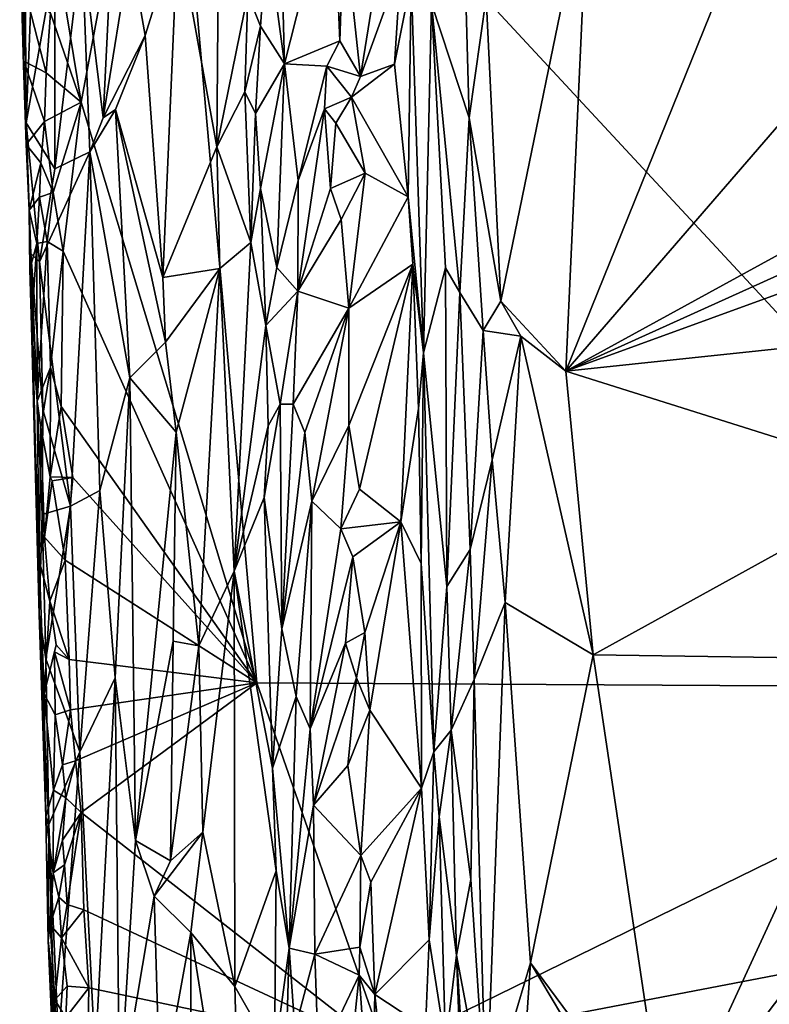
# Model space of a CAD drawing. Units: metres. Extents: x 25.8 to 28.9, y -12 to 12.7.
# Drawn here: x 26.4 to 27.2, y -7 to -5.9 of the extents above; entities that cross this region are included whole.
import ezdxf

# ---------------------------------------------------------------- set-up
doc = ezdxf.new("R2010")
doc.units = ezdxf.units.M

msp = doc.modelspace()

# ---------------------------------------------------------------- linework, layer by layer
at = {"layer": '1'}
for points in [[(26.4499, -5.986, -1.6333), (26.4237, -5.8267, -1.6337), (26.5452, -5.4766, -1.633)], [(26.6493, -6.6453, -1.6238), (26.4499, -5.986, -1.6333), (26.5452, -5.4766, -1.633)], [(26.6493, -6.6453, -1.6238), (26.5452, -5.4766, -1.633), (27.6349, -6.651, -1.5895)], [(27.6349, -6.651, -1.5895), (26.5452, -5.4766, -1.633), (28.0011, -5.671, -1.5773)], [(26.4042, -5.5873, -1.469), (26.3861, -5.7809, -1.5022), (26.3877, -6.0098, -1.5101)], [(26.4042, -5.5873, -1.469), (26.3877, -6.0098, -1.5101), (26.4202, -5.8255, -1.4591)], [(27.2854, -5.5854, -1.2876), (27.0257, -5.728, -1.2946), (27.0001, -6.2916, -1.2931)], [(27.0001, -6.2916, -1.2931), (27.5487, -5.6566, -1.2809), (27.2854, -5.5854, -1.2876)], [(26.6611, -5.7952, -1.5157), (26.6806, -5.9427, -1.5105), (26.6731, -5.6564, -1.5121)], [(26.6731, -5.6564, -1.5121), (26.6806, -5.9427, -1.5105), (26.7357, -5.7258, -1.4572)], [(26.8476, -5.8741, -1.3665), (26.8903, -6.004, -1.3231), (26.8809, -5.6615, -1.3231)], [(26.8809, -5.6615, -1.3231), (26.8903, -6.004, -1.3231), (26.9097, -5.8674, -1.3108)], [(27.5487, -5.6566, -1.2809), (27.0001, -6.2916, -1.2931), (27.578, -5.9749, -1.2786)], [(26.4507, -5.8066, -1.4353), (26.4749, -6.004, -1.4274), (26.491, -5.673, -1.4253)], [(26.491, -5.673, -1.4253), (26.4749, -6.004, -1.4274), (26.5055, -5.8138, -1.4256)], [(26.5595, -5.7916, -1.4413), (26.6041, -6.0368, -1.4643), (26.6067, -5.7037, -1.4802)], [(26.6067, -5.7037, -1.4802), (26.6041, -6.0368, -1.4643), (26.6391, -5.8635, -1.5098)], [(26.7357, -5.7258, -1.4572), (26.6806, -5.9427, -1.5105), (26.7434, -5.9164, -1.4557)], [(26.7357, -5.7258, -1.4572), (26.7434, -5.9164, -1.4557), (26.748, -5.7804, -1.4541)], [(26.9097, -5.8674, -1.3108), (26.9262, -6.2119, -1.3078), (27.0257, -5.728, -1.2946)], [(26.9262, -6.2119, -1.3078), (27.0001, -6.2916, -1.2931), (27.0257, -5.728, -1.2946)], [(26.748, -5.7804, -1.4541), (26.7668, -5.957, -1.4543), (26.8013, -5.7423, -1.4513)], [(26.8013, -5.7423, -1.4513), (26.7668, -5.957, -1.4543), (26.8126, -5.8307, -1.4483)], [(26.3802, -5.7947, -1.5253), (26.3846, -5.9441, -1.5259), (26.3861, -5.7809, -1.5022)], [(26.3861, -5.7809, -1.5022), (26.3846, -5.9441, -1.5259), (26.3877, -6.0098, -1.5101)], [(26.7434, -5.9164, -1.4557), (26.7668, -5.957, -1.4543), (26.748, -5.7804, -1.4541)], [(26.3872, -5.8628, -1.6093), (26.3846, -5.9441, -1.5259), (26.3802, -5.7947, -1.5253)], [(26.5055, -5.8138, -1.4256), (26.5226, -5.9106, -1.4263), (26.5595, -5.7916, -1.4413)], [(26.5226, -5.9106, -1.4263), (26.5426, -6.1853, -1.4272), (26.5595, -5.7916, -1.4413)], [(26.5595, -5.7916, -1.4413), (26.5426, -6.1853, -1.4272), (26.6041, -6.0368, -1.4643)], [(26.6391, -5.8635, -1.5098), (26.6535, -5.8999, -1.5147), (26.6611, -5.7952, -1.5157)], [(26.6611, -5.7952, -1.5157), (26.6535, -5.8999, -1.5147), (26.6806, -5.9427, -1.5105)], [(26.4202, -5.8255, -1.4591), (26.4199, -6.0619, -1.4658), (26.4507, -5.8066, -1.4353)], [(26.4507, -5.8066, -1.4353), (26.4199, -6.0619, -1.4658), (26.4597, -6.0427, -1.4325)], [(26.4507, -5.8066, -1.4353), (26.4597, -6.0427, -1.4325), (26.4749, -6.004, -1.4274)], [(26.5055, -5.8138, -1.4256), (26.4749, -6.004, -1.4274), (26.5226, -5.9106, -1.4263)], [(26.3877, -6.0098, -1.5101), (26.4199, -6.0619, -1.4658), (26.4202, -5.8255, -1.4591)], [(26.4153, -5.8852, -1.6325), (26.4237, -5.8267, -1.6337), (26.4499, -5.986, -1.6333)], [(26.7668, -5.957, -1.4543), (26.8057, -5.9432, -1.4512), (26.8126, -5.8307, -1.4483)], [(26.8126, -5.8307, -1.4483), (26.8057, -5.9432, -1.4512), (26.8245, -5.8473, -1.4374)], [(26.8057, -5.9432, -1.4512), (26.8209, -6.0935, -1.448), (26.8245, -5.8473, -1.4374)], [(26.8209, -6.0935, -1.448), (26.8383, -6.2708, -1.4315), (26.8245, -5.8473, -1.4374)], [(26.8245, -5.8473, -1.4374), (26.8383, -6.2708, -1.4315), (26.8476, -5.8741, -1.3665)], [(26.3846, -5.9441, -1.5259), (26.3872, -5.8628, -1.6093), (26.3847, -5.9398, -1.598)], [(26.4101, -5.9527, -1.6302), (26.3847, -5.9398, -1.598), (26.3872, -5.8628, -1.6093)], [(26.4101, -5.9527, -1.6302), (26.3872, -5.8628, -1.6093), (26.4153, -5.8852, -1.6325)], [(26.6391, -5.8635, -1.5098), (26.6041, -6.0368, -1.4643), (26.6358, -5.9746, -1.5038)], [(26.6391, -5.8635, -1.5098), (26.6358, -5.9746, -1.5038), (26.6535, -5.8999, -1.5147)], [(26.9097, -5.8674, -1.3108), (26.8903, -6.004, -1.3231), (26.9262, -6.2119, -1.3078)], [(26.8383, -6.2708, -1.4315), (26.8635, -6.1741, -1.3549), (26.8476, -5.8741, -1.3665)], [(26.8476, -5.8741, -1.3665), (26.8635, -6.1741, -1.3549), (26.8797, -6.2022, -1.3351)], [(26.8476, -5.8741, -1.3665), (26.8797, -6.2022, -1.3351), (26.8903, -6.004, -1.3231)], [(26.4101, -5.9527, -1.6302), (26.4153, -5.8852, -1.6325), (26.4499, -5.986, -1.6333)], [(26.6358, -5.9746, -1.5038), (26.6477, -5.999, -1.5118), (26.6535, -5.8999, -1.5147)], [(26.6806, -5.9427, -1.5105), (26.6535, -5.8999, -1.5147), (26.6477, -5.999, -1.5118)], [(26.4749, -6.004, -1.4274), (26.4888, -5.9945, -1.4253), (26.5226, -5.9106, -1.4263)], [(26.4888, -5.9945, -1.4253), (26.5426, -6.1853, -1.4272), (26.5226, -5.9106, -1.4263)], [(26.6806, -5.9427, -1.5105), (26.7287, -5.9454, -1.4656), (26.7434, -5.9164, -1.4557)], [(26.7434, -5.9164, -1.4557), (26.7287, -5.9454, -1.4656), (26.7668, -5.957, -1.4543)], [(26.3846, -5.9441, -1.5259), (26.3847, -5.9398, -1.598), (26.3877, -6.0342, -1.5997)], [(26.3846, -5.9441, -1.5259), (26.3877, -6.0342, -1.5997), (26.3877, -6.0098, -1.5101)], [(26.3877, -6.0342, -1.5997), (26.3847, -5.9398, -1.598), (26.4084, -6.0082, -1.6288)], [(26.4084, -6.0082, -1.6288), (26.3847, -5.9398, -1.598), (26.4101, -5.9527, -1.6302)], [(26.6477, -5.999, -1.5118), (26.6536, -6.0842, -1.5129), (26.6806, -5.9427, -1.5105)], [(26.672, -6.1737, -1.5131), (26.6806, -5.9427, -1.5105), (26.6536, -6.0842, -1.5129)], [(26.6806, -5.9427, -1.5105), (26.672, -6.1737, -1.5131), (26.6962, -6.0751, -1.5013)], [(26.6806, -5.9427, -1.5105), (26.6962, -6.0751, -1.5013), (26.7287, -5.9454, -1.4656)], [(26.6962, -6.0751, -1.5013), (26.7262, -5.9936, -1.4713), (26.7287, -5.9454, -1.4656)], [(26.7287, -5.9454, -1.4656), (26.7262, -5.9936, -1.4713), (26.7568, -5.9803, -1.4534)], [(26.7287, -5.9454, -1.4656), (26.7568, -5.9803, -1.4534), (26.7668, -5.957, -1.4543)], [(26.7568, -5.9803, -1.4534), (26.8209, -6.0935, -1.448), (26.8057, -5.9432, -1.4512)], [(26.7668, -5.957, -1.4543), (26.7568, -5.9803, -1.4534), (26.8057, -5.9432, -1.4512)], [(26.4499, -5.986, -1.6333), (26.4084, -6.0082, -1.6288), (26.4101, -5.9527, -1.6302)], [(26.6041, -6.0368, -1.4643), (26.6426, -6.1455, -1.5043), (26.6358, -5.9746, -1.5038)], [(26.6358, -5.9746, -1.5038), (26.6426, -6.1455, -1.5043), (26.6477, -5.999, -1.5118)], [(27.0001, -6.2916, -1.2931), (27.5274, -6.053, -1.2804), (27.578, -5.9749, -1.2786)], [(26.4183, -6.0886, -1.6312), (26.4084, -6.0082, -1.6288), (26.4499, -5.986, -1.6333)], [(26.4183, -6.0886, -1.6312), (26.4499, -5.986, -1.6333), (26.4297, -6.1554, -1.6328)], [(26.6493, -6.6453, -1.6238), (26.4297, -6.1554, -1.6328), (26.4499, -5.986, -1.6333)], [(26.7262, -5.9936, -1.4713), (26.739, -6.0099, -1.4588), (26.7568, -5.9803, -1.4534)], [(26.739, -6.0099, -1.4588), (26.7721, -6.0668, -1.4519), (26.7568, -5.9803, -1.4534)], [(26.7568, -5.9803, -1.4534), (26.7721, -6.0668, -1.4519), (26.8209, -6.0935, -1.448)], [(26.4888, -5.9945, -1.4253), (26.4597, -6.0427, -1.4325), (26.5051, -6.2989, -1.4232)], [(26.4749, -6.004, -1.4274), (26.4597, -6.0427, -1.4325), (26.4888, -5.9945, -1.4253)], [(26.5051, -6.2989, -1.4232), (26.5456, -6.2587, -1.4267), (26.4888, -5.9945, -1.4253)], [(26.5426, -6.1853, -1.4272), (26.4888, -5.9945, -1.4253), (26.5456, -6.2587, -1.4267)], [(26.6477, -5.999, -1.5118), (26.6426, -6.1455, -1.5043), (26.6536, -6.0842, -1.5129)], [(26.6962, -6.0751, -1.5013), (26.6958, -6.2006, -1.5044), (26.7262, -5.9936, -1.4713)], [(26.7262, -5.9936, -1.4713), (26.6958, -6.2006, -1.5044), (26.7329, -6.0841, -1.4657)], [(26.7262, -5.9936, -1.4713), (26.7329, -6.0841, -1.4657), (26.739, -6.0099, -1.4588)], [(26.404, -6.0551, -1.6244), (26.3877, -6.0342, -1.5997), (26.4084, -6.0082, -1.6288)], [(26.391, -6.1088, -1.5982), (26.3928, -6.158, -1.5176), (26.3877, -6.0098, -1.5101)], [(26.3877, -6.0098, -1.5101), (26.3877, -6.0342, -1.5997), (26.391, -6.1088, -1.5982)], [(26.3877, -6.0098, -1.5101), (26.3928, -6.158, -1.5176), (26.4027, -6.1673, -1.491)], [(26.3877, -6.0098, -1.5101), (26.4027, -6.1673, -1.491), (26.4199, -6.0619, -1.4658)], [(26.404, -6.0551, -1.6244), (26.4084, -6.0082, -1.6288), (26.4183, -6.0886, -1.6312)], [(26.739, -6.0099, -1.4588), (26.7329, -6.0841, -1.4657), (26.7721, -6.0668, -1.4519)], [(26.8903, -6.004, -1.3231), (26.8797, -6.2022, -1.3351), (26.9061, -6.2454, -1.3167)], [(26.8903, -6.004, -1.3231), (26.9061, -6.2454, -1.3167), (26.9262, -6.2119, -1.3078)], [(26.391, -6.1088, -1.5982), (26.3877, -6.0342, -1.5997), (26.404, -6.0551, -1.6244)], [(26.4027, -6.1673, -1.491), (26.438, -6.4449, -1.4565), (26.4597, -6.0427, -1.4325)], [(26.4199, -6.0619, -1.4658), (26.4027, -6.1673, -1.491), (26.4597, -6.0427, -1.4325)], [(26.4597, -6.0427, -1.4325), (26.438, -6.4449, -1.4565), (26.471, -6.427, -1.4302)], [(26.4597, -6.0427, -1.4325), (26.471, -6.427, -1.4302), (26.5051, -6.2989, -1.4232)], [(26.5426, -6.1853, -1.4272), (26.6072, -6.1751, -1.4635), (26.6041, -6.0368, -1.4643)], [(26.6041, -6.0368, -1.4643), (26.6072, -6.1751, -1.4635), (26.6426, -6.1455, -1.5043)], [(26.4028, -6.094, -1.6214), (26.391, -6.1088, -1.5982), (26.404, -6.0551, -1.6244)], [(26.4028, -6.094, -1.6214), (26.404, -6.0551, -1.6244), (26.4183, -6.0886, -1.6312)], [(27.0001, -6.2916, -1.2931), (27.4969, -6.1105, -1.2819), (27.5274, -6.053, -1.2804)], [(26.7329, -6.0841, -1.4657), (26.7451, -6.1194, -1.4563), (26.7721, -6.0668, -1.4519)], [(26.7451, -6.1194, -1.4563), (26.7539, -6.2201, -1.4546), (26.7721, -6.0668, -1.4519)], [(26.7721, -6.0668, -1.4519), (26.7539, -6.2201, -1.4546), (26.8209, -6.0935, -1.448)], [(26.672, -6.1737, -1.5131), (26.6958, -6.2006, -1.5044), (26.6962, -6.0751, -1.5013)], [(26.4113, -6.1444, -1.6271), (26.4028, -6.094, -1.6214), (26.4183, -6.0886, -1.6312)], [(26.4297, -6.1554, -1.6328), (26.4113, -6.1444, -1.6271), (26.4183, -6.0886, -1.6312)], [(26.6536, -6.0842, -1.5129), (26.6426, -6.1455, -1.5043), (26.6594, -6.2396, -1.5131)], [(26.6536, -6.0842, -1.5129), (26.6594, -6.2396, -1.5131), (26.672, -6.1737, -1.5131)], [(26.6958, -6.2006, -1.5044), (26.7451, -6.1194, -1.4563), (26.7329, -6.0841, -1.4657)], [(26.3996, -6.1465, -1.6149), (26.391, -6.1088, -1.5982), (26.4028, -6.094, -1.6214)], [(26.3996, -6.1465, -1.6149), (26.4028, -6.094, -1.6214), (26.4113, -6.1444, -1.6271)], [(26.8209, -6.0935, -1.448), (26.7539, -6.2201, -1.4546), (26.8264, -6.1699, -1.4467)], [(26.8209, -6.0935, -1.448), (26.8264, -6.1699, -1.4467), (26.8383, -6.2708, -1.4315)], [(26.3928, -6.158, -1.5176), (26.391, -6.1088, -1.5982), (26.3917, -6.1762, -1.5857)], [(26.3917, -6.1762, -1.5857), (26.391, -6.1088, -1.5982), (26.3996, -6.1465, -1.6149)], [(27.0001, -6.2916, -1.2931), (27.4372, -6.2455, -1.2831), (27.4969, -6.1105, -1.2819)], [(26.6958, -6.2006, -1.5044), (26.7539, -6.2201, -1.4546), (26.7451, -6.1194, -1.4563)], [(26.3934, -6.2404, -1.5873), (26.3917, -6.1762, -1.5857), (26.3996, -6.1465, -1.6149)], [(26.3999, -6.3256, -1.6077), (26.3934, -6.2404, -1.5873), (26.3996, -6.1465, -1.6149)], [(26.3999, -6.3256, -1.6077), (26.3996, -6.1465, -1.6149), (26.4113, -6.1444, -1.6271)], [(26.4152, -6.2874, -1.6282), (26.3999, -6.3256, -1.6077), (26.4113, -6.1444, -1.6271)], [(26.4152, -6.2874, -1.6282), (26.4113, -6.1444, -1.6271), (26.4297, -6.1554, -1.6328)], [(26.6072, -6.1751, -1.4635), (26.6235, -6.5186, -1.469), (26.6426, -6.1455, -1.5043)], [(26.6426, -6.1455, -1.5043), (26.6235, -6.5186, -1.469), (26.6594, -6.2396, -1.5131)], [(26.3928, -6.158, -1.5176), (26.3917, -6.1762, -1.5857), (26.3934, -6.2404, -1.5873)], [(26.3928, -6.158, -1.5176), (26.3934, -6.2404, -1.5873), (26.4021, -6.5678, -1.5218)], [(26.3928, -6.158, -1.5176), (26.4058, -6.4542, -1.4968), (26.4063, -6.335, -1.4917)], [(26.3928, -6.158, -1.5176), (26.4021, -6.5678, -1.5218), (26.4058, -6.4542, -1.4968)], [(26.4027, -6.1673, -1.491), (26.3928, -6.158, -1.5176), (26.4063, -6.335, -1.4917)], [(26.4271, -6.3317, -1.6322), (26.4152, -6.2874, -1.6282), (26.4297, -6.1554, -1.6328)], [(26.4271, -6.3317, -1.6322), (26.4297, -6.1554, -1.6328), (26.6493, -6.6453, -1.6238)], [(26.4027, -6.1673, -1.491), (26.4063, -6.335, -1.4917), (26.438, -6.4449, -1.4565)], [(26.5456, -6.2587, -1.4267), (26.6072, -6.1751, -1.4635), (26.5426, -6.1853, -1.4272)], [(26.5456, -6.2587, -1.4267), (26.5576, -6.3609, -1.428), (26.6072, -6.1751, -1.4635)], [(26.5576, -6.3609, -1.428), (26.5835, -6.6032, -1.4369), (26.6072, -6.1751, -1.4635)], [(26.5835, -6.6032, -1.4369), (26.6235, -6.5186, -1.469), (26.6072, -6.1751, -1.4635)], [(26.672, -6.1737, -1.5131), (26.6594, -6.2396, -1.5131), (26.6958, -6.2006, -1.5044)], [(26.7539, -6.3533, -1.4543), (26.7658, -6.4256, -1.4517), (26.8264, -6.1699, -1.4467)], [(26.7539, -6.2201, -1.4546), (26.7539, -6.3533, -1.4543), (26.8264, -6.1699, -1.4467)], [(26.7658, -6.4256, -1.4517), (26.8128, -6.4626, -1.4495), (26.8264, -6.1699, -1.4467)], [(26.8264, -6.1699, -1.4467), (26.8128, -6.4626, -1.4495), (26.8327, -6.334, -1.4438)], [(26.8264, -6.1699, -1.4467), (26.8327, -6.334, -1.4438), (26.8383, -6.2708, -1.4315)], [(26.8635, -6.1741, -1.3549), (26.8383, -6.2708, -1.4315), (26.8649, -6.5361, -1.3679)], [(26.8635, -6.1741, -1.3549), (26.8649, -6.5361, -1.3679), (26.8797, -6.2022, -1.3351)], [(26.6594, -6.2396, -1.5131), (26.6758, -6.3291, -1.5123), (26.6958, -6.2006, -1.5044)], [(26.6958, -6.2006, -1.5044), (26.6758, -6.3291, -1.5123), (26.6904, -6.3288, -1.5081)], [(26.6958, -6.2006, -1.5044), (26.6904, -6.3288, -1.5081), (26.7539, -6.2201, -1.4546)], [(26.8797, -6.2022, -1.3351), (26.8649, -6.5361, -1.3679), (26.8914, -6.494, -1.3326)], [(26.8797, -6.2022, -1.3351), (26.8914, -6.494, -1.3326), (26.9061, -6.2454, -1.3167)], [(26.9262, -6.2119, -1.3078), (26.9061, -6.2454, -1.3167), (26.9491, -6.2516, -1.3017)], [(26.9262, -6.2119, -1.3078), (26.9491, -6.2516, -1.3017), (27.0001, -6.2916, -1.2931)], [(26.6904, -6.3288, -1.5081), (26.7037, -6.361, -1.5011), (26.7539, -6.2201, -1.4546)], [(26.7037, -6.361, -1.5011), (26.7119, -6.4391, -1.4956), (26.7539, -6.2201, -1.4546)], [(26.7539, -6.2201, -1.4546), (26.7119, -6.4391, -1.4956), (26.7539, -6.3533, -1.4543)], [(26.3934, -6.2404, -1.5873), (26.3999, -6.3256, -1.6077), (26.4023, -6.5067, -1.5899)], [(26.4021, -6.5678, -1.5218), (26.3934, -6.2404, -1.5873), (26.4023, -6.5067, -1.5899)], [(26.6235, -6.5186, -1.469), (26.6622, -6.3536, -1.5113), (26.6594, -6.2396, -1.5131)], [(26.6594, -6.2396, -1.5131), (26.6622, -6.3536, -1.5113), (26.6758, -6.3291, -1.5123)], [(26.9061, -6.2454, -1.3167), (26.8914, -6.494, -1.3326), (26.9165, -6.3923, -1.3132)], [(26.9061, -6.2454, -1.3167), (26.9165, -6.3923, -1.3132), (26.9491, -6.2516, -1.3017)], [(27.0001, -6.2916, -1.2931), (27.3914, -6.4149, -1.2839), (27.4372, -6.2455, -1.2831)], [(26.5456, -6.2587, -1.4267), (26.5051, -6.2989, -1.4232), (26.5576, -6.3609, -1.428)], [(26.9165, -6.3923, -1.3132), (26.9313, -6.5541, -1.3079), (26.9491, -6.2516, -1.3017)], [(26.9491, -6.2516, -1.3017), (26.9313, -6.5541, -1.3079), (27.031, -6.6135, -1.2922)], [(26.9491, -6.2516, -1.3017), (27.031, -6.6135, -1.2922), (27.0001, -6.2916, -1.2931)], [(26.8327, -6.334, -1.4438), (26.8358, -6.5098, -1.4451), (26.8383, -6.2708, -1.4315)], [(26.8383, -6.2708, -1.4315), (26.8358, -6.5098, -1.4451), (26.8502, -6.7237, -1.4377)], [(26.8383, -6.2708, -1.4315), (26.8502, -6.7237, -1.4377), (26.8649, -6.5361, -1.3679)], [(26.404, -6.3554, -1.6134), (26.3999, -6.3256, -1.6077), (26.4152, -6.2874, -1.6282)], [(26.404, -6.3554, -1.6134), (26.4152, -6.2874, -1.6282), (26.4149, -6.4114, -1.6253)], [(26.4149, -6.4114, -1.6253), (26.4152, -6.2874, -1.6282), (26.4271, -6.3317, -1.6322)], [(27.0001, -6.2916, -1.2931), (27.031, -6.6135, -1.2922), (27.3914, -6.4149, -1.2839)], [(26.471, -6.427, -1.4302), (26.4886, -6.6397, -1.4254), (26.5051, -6.2989, -1.4232)], [(26.4886, -6.6397, -1.4254), (26.5116, -6.8242, -1.4203), (26.5051, -6.2989, -1.4232)], [(26.5051, -6.2989, -1.4232), (26.5116, -6.8242, -1.4203), (26.5576, -6.3609, -1.428)], [(26.4023, -6.5067, -1.5899), (26.3999, -6.3256, -1.6077), (26.404, -6.3554, -1.6134)], [(26.4063, -6.335, -1.4917), (26.4058, -6.4542, -1.4968), (26.438, -6.4449, -1.4565)], [(26.4149, -6.4114, -1.6253), (26.4271, -6.3317, -1.6322), (26.4406, -6.4123, -1.6321)], [(26.4406, -6.4123, -1.6321), (26.4271, -6.3317, -1.6322), (26.6493, -6.6453, -1.6238)], [(26.6622, -6.3536, -1.5113), (26.6577, -6.4351, -1.5088), (26.6758, -6.3291, -1.5123)], [(26.6776, -6.584, -1.5117), (26.6758, -6.3291, -1.5123), (26.6577, -6.4351, -1.5088)], [(26.6758, -6.3291, -1.5123), (26.6776, -6.584, -1.5117), (26.6904, -6.3288, -1.5081)], [(26.6904, -6.3288, -1.5081), (26.6776, -6.584, -1.5117), (26.7037, -6.361, -1.5011)], [(26.8128, -6.4626, -1.4495), (26.8358, -6.5098, -1.4451), (26.8327, -6.334, -1.4438)], [(26.4023, -6.5067, -1.5899), (26.404, -6.3554, -1.6134), (26.4085, -6.48, -1.614)], [(26.4085, -6.48, -1.614), (26.404, -6.3554, -1.6134), (26.4149, -6.4114, -1.6253)], [(26.6235, -6.5186, -1.469), (26.6577, -6.4351, -1.5088), (26.6622, -6.3536, -1.5113)], [(26.7119, -6.4391, -1.4956), (26.7445, -6.4704, -1.4627), (26.7539, -6.3533, -1.4543)], [(26.7539, -6.3533, -1.4543), (26.7445, -6.4704, -1.4627), (26.7658, -6.4256, -1.4517)], [(26.5116, -6.8242, -1.4203), (26.5542, -6.5981, -1.4251), (26.5576, -6.3609, -1.428)], [(26.5576, -6.3609, -1.428), (26.5542, -6.5981, -1.4251), (26.5835, -6.6032, -1.4369)], [(26.7037, -6.361, -1.5011), (26.6776, -6.584, -1.5117), (26.7119, -6.4391, -1.4956)], [(26.8914, -6.494, -1.3326), (26.896, -6.6414, -1.3299), (26.9165, -6.3923, -1.3132)], [(26.9165, -6.3923, -1.3132), (26.896, -6.6414, -1.3299), (26.9313, -6.5541, -1.3079)], [(26.4085, -6.48, -1.614), (26.4149, -6.4114, -1.6253), (26.4171, -6.4159, -1.6269)], [(26.4171, -6.4159, -1.6269), (26.4149, -6.4114, -1.6253), (26.4406, -6.4123, -1.6321)], [(26.4319, -6.5062, -1.6314), (26.4171, -6.4159, -1.6269), (26.4406, -6.4123, -1.6321)], [(26.4319, -6.5062, -1.6314), (26.4406, -6.4123, -1.6321), (26.6493, -6.6453, -1.6238)], [(27.031, -6.6135, -1.2922), (27.3693, -6.6184, -1.2833), (27.3914, -6.4149, -1.2839)], [(26.4085, -6.48, -1.614), (26.4171, -6.4159, -1.6269), (26.4319, -6.5062, -1.6314)], [(26.7658, -6.4256, -1.4517), (26.7445, -6.4704, -1.4627), (26.8128, -6.4626, -1.4495)], [(26.438, -6.4449, -1.4565), (26.4484, -6.7238, -1.4498), (26.471, -6.427, -1.4302)], [(26.471, -6.427, -1.4302), (26.4484, -6.7238, -1.4498), (26.4886, -6.6397, -1.4254)], [(26.6577, -6.4351, -1.5088), (26.6235, -6.5186, -1.469), (26.6672, -6.7422, -1.5076)], [(26.6672, -6.7422, -1.5076), (26.6776, -6.584, -1.5117), (26.6577, -6.4351, -1.5088)], [(26.4098, -6.6181, -1.497), (26.438, -6.4449, -1.4565), (26.4058, -6.4542, -1.4968)], [(26.438, -6.4449, -1.4565), (26.4098, -6.6181, -1.497), (26.4484, -6.7238, -1.4498)], [(26.6776, -6.584, -1.5117), (26.6939, -6.6609, -1.508), (26.7119, -6.4391, -1.4956)], [(26.7119, -6.4391, -1.4956), (26.6939, -6.6609, -1.508), (26.7099, -6.6974, -1.501)], [(26.7119, -6.4391, -1.4956), (26.7099, -6.6974, -1.501), (26.7445, -6.4704, -1.4627)], [(26.4058, -6.4542, -1.4968), (26.4021, -6.5678, -1.5218), (26.4098, -6.6181, -1.497)], [(26.7445, -6.4704, -1.4627), (26.7099, -6.6974, -1.501), (26.7581, -6.5024, -1.4542)], [(26.7445, -6.4704, -1.4627), (26.7581, -6.5024, -1.4542), (26.8128, -6.4626, -1.4495)], [(26.7581, -6.5024, -1.4542), (26.7718, -6.588, -1.4509), (26.8128, -6.4626, -1.4495)], [(26.7718, -6.588, -1.4509), (26.7775, -6.6762, -1.45), (26.8128, -6.4626, -1.4495)], [(26.7775, -6.6762, -1.45), (26.8361, -6.765, -1.4475), (26.8128, -6.4626, -1.4495)], [(26.8128, -6.4626, -1.4495), (26.8361, -6.765, -1.4475), (26.8358, -6.5098, -1.4451)], [(26.4023, -6.5067, -1.5899), (26.4085, -6.48, -1.614), (26.4142, -6.5525, -1.6211)], [(26.4142, -6.5525, -1.6211), (26.4085, -6.48, -1.614), (26.4319, -6.5062, -1.6314)], [(26.7099, -6.6974, -1.501), (26.7501, -6.6003, -1.4604), (26.7581, -6.5024, -1.4542)], [(26.7581, -6.5024, -1.4542), (26.7501, -6.6003, -1.4604), (26.7718, -6.588, -1.4509)], [(26.8649, -6.5361, -1.3679), (26.8699, -6.699, -1.3696), (26.8914, -6.494, -1.3326)], [(26.8699, -6.699, -1.3696), (26.896, -6.6414, -1.3299), (26.8914, -6.494, -1.3326)], [(26.4079, -6.6578, -1.5956), (26.4021, -6.5678, -1.5218), (26.4023, -6.5067, -1.5899)], [(26.4079, -6.6578, -1.5956), (26.4023, -6.5067, -1.5899), (26.4142, -6.5525, -1.6211)], [(26.4142, -6.5525, -1.6211), (26.4319, -6.5062, -1.6314), (26.4363, -6.6189, -1.6301)], [(26.4319, -6.5062, -1.6314), (26.6493, -6.6453, -1.6238), (26.4363, -6.6189, -1.6301)], [(26.8358, -6.5098, -1.4451), (26.8361, -6.765, -1.4475), (26.8502, -6.7237, -1.4377)], [(26.5835, -6.6032, -1.4369), (26.588, -6.8149, -1.435), (26.6235, -6.5186, -1.469)], [(26.588, -6.8149, -1.435), (26.6245, -6.9902, -1.4528), (26.6235, -6.5186, -1.469)], [(26.6235, -6.5186, -1.469), (26.6245, -6.9902, -1.4528), (26.6711, -6.8589, -1.5072)], [(26.6235, -6.5186, -1.469), (26.6711, -6.8589, -1.5072), (26.6672, -6.7422, -1.5076)], [(26.8649, -6.5361, -1.3679), (26.8502, -6.7237, -1.4377), (26.8699, -6.699, -1.3696)], [(26.4079, -6.6578, -1.5956), (26.4142, -6.5525, -1.6211), (26.4214, -6.6021, -1.624)], [(26.4214, -6.6021, -1.624), (26.4142, -6.5525, -1.6211), (26.4363, -6.6189, -1.6301)], [(26.896, -6.6414, -1.3299), (26.9096, -7.1327, -1.3269), (26.9313, -6.5541, -1.3079)], [(26.9313, -6.5541, -1.3079), (26.9096, -7.1327, -1.3269), (26.96, -6.963, -1.3007)], [(26.9313, -6.5541, -1.3079), (26.96, -6.963, -1.3007), (27.031, -6.6135, -1.2922)], [(26.4098, -6.6181, -1.497), (26.4021, -6.5678, -1.5218), (26.4134, -6.8062, -1.5046)], [(26.4021, -6.5678, -1.5218), (26.4079, -6.6578, -1.5956), (26.4098, -6.7974, -1.5823)], [(26.4021, -6.5678, -1.5218), (26.4098, -6.7974, -1.5823), (26.4134, -6.8062, -1.5046)], [(26.6776, -6.584, -1.5117), (26.6672, -6.7422, -1.5076), (26.6939, -6.6609, -1.508)], [(26.7501, -6.6003, -1.4604), (26.7623, -6.6396, -1.4536), (26.7718, -6.588, -1.4509)], [(26.7718, -6.588, -1.4509), (26.7623, -6.6396, -1.4536), (26.7775, -6.6762, -1.45)], [(26.4197, -6.6102, -1.6238), (26.4079, -6.6578, -1.5956), (26.4214, -6.6021, -1.624)], [(26.4363, -6.6189, -1.6301), (26.4197, -6.6102, -1.6238), (26.4214, -6.6021, -1.624)], [(26.5513, -6.8472, -1.4215), (26.5542, -6.5981, -1.4251), (26.5116, -6.8242, -1.4203)], [(26.5542, -6.5981, -1.4251), (26.5513, -6.8472, -1.4215), (26.5835, -6.6032, -1.4369)], [(26.5513, -6.8472, -1.4215), (26.588, -6.8149, -1.435), (26.5835, -6.6032, -1.4369)], [(26.7099, -6.6974, -1.501), (26.7137, -6.7843, -1.5001), (26.7501, -6.6003, -1.4604)], [(26.7501, -6.6003, -1.4604), (26.7137, -6.7843, -1.5001), (26.7623, -6.6396, -1.4536)], [(26.4205, -6.6817, -1.6191), (26.4079, -6.6578, -1.5956), (26.4197, -6.6102, -1.6238)], [(26.4205, -6.6817, -1.6191), (26.4197, -6.6102, -1.6238), (26.438, -6.6761, -1.6296)], [(26.438, -6.6761, -1.6296), (26.4197, -6.6102, -1.6238), (26.4363, -6.6189, -1.6301)], [(26.96, -6.963, -1.3007), (27.1143, -7.1717, -1.2863), (27.031, -6.6135, -1.2922)], [(27.1143, -7.1717, -1.2863), (27.3693, -6.6184, -1.2833), (27.031, -6.6135, -1.2922)], [(26.4098, -6.6181, -1.497), (26.4134, -6.8062, -1.5046), (26.4484, -6.7238, -1.4498)], [(26.438, -6.6761, -1.6296), (26.4363, -6.6189, -1.6301), (26.6493, -6.6453, -1.6238)], [(27.3693, -6.6184, -1.2833), (27.1143, -7.1717, -1.2863), (27.3901, -6.8071, -1.2814)], [(26.4437, -6.734, -1.6282), (26.438, -6.6761, -1.6296), (26.6493, -6.6453, -1.6238)], [(26.45, -6.7925, -1.6301), (26.4437, -6.734, -1.6282), (26.6493, -6.6453, -1.6238)], [(26.4484, -6.7238, -1.4498), (26.466, -7.0695, -1.4429), (26.4886, -6.6397, -1.4254)], [(26.45, -6.7925, -1.6301), (26.6493, -6.6453, -1.6238), (26.7951, -7.0623, -1.6173)], [(26.466, -7.0695, -1.4429), (26.4935, -7.1215, -1.4262), (26.4886, -6.6397, -1.4254)], [(26.4886, -6.6397, -1.4254), (26.4935, -7.1215, -1.4262), (26.5116, -6.8242, -1.4203)], [(27.6349, -6.651, -1.5895), (26.7951, -7.0623, -1.6173), (26.6493, -6.6453, -1.6238)], [(26.7137, -6.7843, -1.5001), (26.7527, -6.7391, -1.4618), (26.7623, -6.6396, -1.4536)], [(26.7623, -6.6396, -1.4536), (26.7527, -6.7391, -1.4618), (26.7775, -6.6762, -1.45)], [(26.8699, -6.699, -1.3696), (26.8922, -6.8686, -1.3399), (26.896, -6.6414, -1.3299)], [(26.8922, -6.8686, -1.3399), (26.9096, -7.1327, -1.3269), (26.896, -6.6414, -1.3299)], [(26.4098, -6.7974, -1.5823), (26.4079, -6.6578, -1.5956), (26.4186, -6.7672, -1.6126)], [(26.4079, -6.6578, -1.5956), (26.4205, -6.6817, -1.6191), (26.4186, -6.7672, -1.6126)], [(26.6862, -6.9466, -1.5096), (26.6939, -6.6609, -1.508), (26.6672, -6.7422, -1.5076)], [(26.6939, -6.6609, -1.508), (26.6862, -6.9466, -1.5096), (26.7099, -6.6974, -1.501)], [(27.8562, -6.8586, -1.5792), (26.7951, -7.0623, -1.6173), (27.6349, -6.651, -1.5895)], [(26.4186, -6.7672, -1.6126), (26.4205, -6.6817, -1.6191), (26.4287, -6.7384, -1.6225)], [(26.4287, -6.7384, -1.6225), (26.4205, -6.6817, -1.6191), (26.438, -6.6761, -1.6296)], [(26.4287, -6.7384, -1.6225), (26.438, -6.6761, -1.6296), (26.4437, -6.734, -1.6282)], [(26.7527, -6.7391, -1.4618), (26.7674, -6.8413, -1.4532), (26.7775, -6.6762, -1.45)], [(26.7775, -6.6762, -1.45), (26.7674, -6.8413, -1.4532), (26.8361, -6.765, -1.4475)], [(26.7099, -6.6974, -1.501), (26.6862, -6.9466, -1.5096), (26.7137, -6.7843, -1.5001)], [(26.8699, -6.699, -1.3696), (26.8502, -6.7237, -1.4377), (26.8561, -6.7975, -1.428)], [(26.8699, -6.699, -1.3696), (26.8561, -6.7975, -1.428), (26.876, -6.9544, -1.3731)], [(26.8699, -6.699, -1.3696), (26.876, -6.9544, -1.3731), (26.8922, -6.8686, -1.3399)], [(26.4134, -6.8062, -1.5046), (26.4242, -7.0521, -1.4951), (26.4484, -6.7238, -1.4498)], [(26.4484, -6.7238, -1.4498), (26.4242, -7.0521, -1.4951), (26.466, -7.0695, -1.4429)], [(26.8361, -6.765, -1.4475), (26.8449, -6.9369, -1.446), (26.8502, -6.7237, -1.4377)], [(26.8502, -6.7237, -1.4377), (26.8449, -6.9369, -1.446), (26.8561, -6.7975, -1.428)], [(26.4186, -6.7672, -1.6126), (26.4287, -6.7384, -1.6225), (26.4326, -6.776, -1.6263)], [(26.4326, -6.776, -1.6263), (26.4287, -6.7384, -1.6225), (26.4437, -6.734, -1.6282)], [(26.4326, -6.776, -1.6263), (26.4437, -6.734, -1.6282), (26.45, -6.7925, -1.6301)], [(26.7137, -6.7843, -1.5001), (26.7674, -6.8413, -1.4532), (26.7527, -6.7391, -1.4618)], [(26.6672, -6.7422, -1.5076), (26.6711, -6.8589, -1.5072), (26.6862, -6.9466, -1.5096)], [(26.418, -6.8608, -1.6066), (26.4098, -6.7974, -1.5823), (26.4186, -6.7672, -1.6126)], [(26.418, -6.8608, -1.6066), (26.4186, -6.7672, -1.6126), (26.4326, -6.776, -1.6263)], [(26.7674, -6.8413, -1.4532), (26.7789, -6.8714, -1.4499), (26.8361, -6.765, -1.4475)], [(26.7789, -6.8714, -1.4499), (26.7831, -6.9992, -1.4498), (26.8361, -6.765, -1.4475)], [(26.7831, -6.9992, -1.4498), (26.8449, -6.9369, -1.446), (26.8361, -6.765, -1.4475)], [(26.4288, -6.824, -1.6211), (26.418, -6.8608, -1.6066), (26.4326, -6.776, -1.6263)], [(26.4288, -6.824, -1.6211), (26.4326, -6.776, -1.6263), (26.45, -6.7925, -1.6301)], [(26.6862, -6.9466, -1.5096), (26.7151, -6.9532, -1.5017), (26.7137, -6.7843, -1.5001)], [(26.7137, -6.7843, -1.5001), (26.7151, -6.9532, -1.5017), (26.7674, -6.8413, -1.4532)], [(26.4311, -6.852, -1.6247), (26.4288, -6.824, -1.6211), (26.45, -6.7925, -1.6301)], [(26.4342, -6.8969, -1.6226), (26.4311, -6.852, -1.6247), (26.45, -6.7925, -1.6301)], [(26.453, -6.9029, -1.6283), (26.4342, -6.8969, -1.6226), (26.45, -6.7925, -1.6301)], [(26.453, -6.9029, -1.6283), (26.45, -6.7925, -1.6301), (26.7951, -7.0623, -1.6173)], [(26.4126, -6.9379, -1.5543), (26.4098, -6.7974, -1.5823), (26.418, -6.8608, -1.6066)], [(26.4134, -6.8062, -1.5046), (26.4098, -6.7974, -1.5823), (26.4126, -6.9379, -1.5543)], [(26.4126, -6.9379, -1.5543), (26.4223, -7.1363, -1.5097), (26.4134, -6.8062, -1.5046)], [(26.4134, -6.8062, -1.5046), (26.4223, -7.1363, -1.5097), (26.4242, -7.0521, -1.4951)], [(26.8449, -6.9369, -1.446), (26.8636, -7.0555, -1.4291), (26.8561, -6.7975, -1.428)], [(26.8636, -7.0555, -1.4291), (26.876, -6.9544, -1.3731), (26.8561, -6.7975, -1.428)], [(26.5328, -6.8873, -1.4194), (26.5744, -6.9287, -1.4263), (26.588, -6.8149, -1.435)], [(26.5513, -6.8472, -1.4215), (26.5328, -6.8873, -1.4194), (26.588, -6.8149, -1.435)], [(26.5744, -6.9287, -1.4263), (26.6245, -6.9902, -1.4528), (26.588, -6.8149, -1.435)], [(27.1143, -7.1717, -1.2863), (27.4068, -6.9269, -1.2788), (27.3901, -6.8071, -1.2814)], [(26.418, -6.8608, -1.6066), (26.4288, -6.824, -1.6211), (26.4311, -6.852, -1.6247)], [(26.5116, -6.8242, -1.4203), (26.4935, -7.1215, -1.4262), (26.5328, -6.8873, -1.4194)], [(26.5116, -6.8242, -1.4203), (26.5328, -6.8873, -1.4194), (26.5513, -6.8472, -1.4215)], [(26.7674, -6.8413, -1.4532), (26.7151, -6.9532, -1.5017), (26.7664, -6.9455, -1.4545)], [(26.7674, -6.8413, -1.4532), (26.7664, -6.9455, -1.4545), (26.7789, -6.8714, -1.4499)], [(26.4146, -6.9202, -1.5922), (26.4126, -6.9379, -1.5543), (26.418, -6.8608, -1.6066)], [(26.4146, -6.9202, -1.5922), (26.418, -6.8608, -1.6066), (26.4245, -6.8885, -1.6155)], [(26.4245, -6.8885, -1.6155), (26.418, -6.8608, -1.6066), (26.4311, -6.852, -1.6247)], [(26.4245, -6.8885, -1.6155), (26.4311, -6.852, -1.6247), (26.4342, -6.8969, -1.6226)], [(26.6245, -6.9902, -1.4528), (26.6695, -7.0688, -1.4987), (26.6711, -6.8589, -1.5072)], [(26.6711, -6.8589, -1.5072), (26.6695, -7.0688, -1.4987), (26.6862, -6.9466, -1.5096)], [(26.7951, -7.0623, -1.6173), (27.8562, -6.8586, -1.5792), (28.0911, -8.1636, -1.5684)], [(26.7789, -6.8714, -1.4499), (26.7664, -6.9455, -1.4545), (26.7831, -6.9992, -1.4498)], [(26.8922, -6.8686, -1.3399), (26.876, -6.9544, -1.3731), (26.9096, -7.1327, -1.3269)], [(26.4278, -6.9347, -1.6222), (26.4146, -6.9202, -1.5922), (26.4245, -6.8885, -1.6155)], [(26.4278, -6.9347, -1.6222), (26.4245, -6.8885, -1.6155), (26.4342, -6.8969, -1.6226)], [(26.4935, -7.1215, -1.4262), (26.5395, -7.1208, -1.418), (26.5328, -6.8873, -1.4194)], [(26.5328, -6.8873, -1.4194), (26.5395, -7.1208, -1.418), (26.5744, -6.9287, -1.4263)], [(26.4278, -6.9347, -1.6222), (26.4342, -6.8969, -1.6226), (26.453, -6.9029, -1.6283)], [(26.4585, -6.9915, -1.6284), (26.4278, -6.9347, -1.6222), (26.453, -6.9029, -1.6283)], [(26.4585, -6.9915, -1.6284), (26.453, -6.9029, -1.6283), (26.7951, -7.0623, -1.6173)], [(26.4126, -6.9379, -1.5543), (26.4146, -6.9202, -1.5922), (26.4201, -7.0052, -1.5995)], [(26.4201, -7.0052, -1.5995), (26.4146, -6.9202, -1.5922), (26.4278, -6.9347, -1.6222)], [(26.5395, -7.1208, -1.418), (26.5739, -7.2756, -1.422), (26.5744, -6.9287, -1.4263)], [(26.5744, -6.9287, -1.4263), (26.5739, -7.2756, -1.422), (26.633, -7.2982, -1.4502)], [(26.5744, -6.9287, -1.4263), (26.633, -7.2982, -1.4502), (26.6245, -6.9902, -1.4528)], [(27.1143, -7.1717, -1.2863), (27.5591, -7.3662, -1.2726), (27.4068, -6.9269, -1.2788)], [(26.4126, -6.9379, -1.5543), (26.4225, -7.1637, -1.5828), (26.4223, -7.1363, -1.5097)], [(26.4126, -6.9379, -1.5543), (26.4201, -7.0052, -1.5995), (26.4247, -7.1065, -1.6016)], [(26.4225, -7.1637, -1.5828), (26.4126, -6.9379, -1.5543), (26.4247, -7.1065, -1.6016)], [(26.4201, -7.0052, -1.5995), (26.4278, -6.9347, -1.6222), (26.4342, -6.9897, -1.6201)], [(26.4342, -6.9897, -1.6201), (26.4278, -6.9347, -1.6222), (26.4585, -6.9915, -1.6284)], [(26.7831, -6.9992, -1.4498), (26.8409, -7.0371, -1.4476), (26.8449, -6.9369, -1.446)], [(26.8449, -6.9369, -1.446), (26.8409, -7.0371, -1.4476), (26.8636, -7.0555, -1.4291)], [(26.6695, -7.0688, -1.4987), (26.679, -7.1943, -1.5027), (26.6862, -6.9466, -1.5096)], [(26.6862, -6.9466, -1.5096), (26.679, -7.1943, -1.5027), (26.6924, -7.0391, -1.5081)], [(26.6862, -6.9466, -1.5096), (26.6924, -7.0391, -1.5081), (26.7151, -6.9532, -1.5017)], [(26.7151, -6.9532, -1.5017), (26.7655, -6.9771, -1.4579), (26.7664, -6.9455, -1.4545)], [(26.7664, -6.9455, -1.4545), (26.7655, -6.9771, -1.4579), (26.7831, -6.9992, -1.4498)], [(26.6924, -7.0391, -1.5081), (26.7195, -7.0744, -1.5009), (26.7151, -6.9532, -1.5017)], [(26.7151, -6.9532, -1.5017), (26.7195, -7.0744, -1.5009), (26.7655, -6.9771, -1.4579)], [(26.876, -6.9544, -1.3731), (26.8636, -7.0555, -1.4291), (26.8926, -7.4002, -1.3638)], [(26.876, -6.9544, -1.3731), (26.8926, -7.4002, -1.3638), (26.8997, -7.3265, -1.3459)], [(26.876, -6.9544, -1.3731), (26.8997, -7.3265, -1.3459), (26.9096, -7.1327, -1.3269)], [(26.9096, -7.1327, -1.3269), (26.9438, -7.2062, -1.3077), (26.96, -6.963, -1.3007)], [(26.96, -6.963, -1.3007), (26.9438, -7.2062, -1.3077), (27.0068, -7.0419, -1.2938)], [(26.96, -6.963, -1.3007), (27.0068, -7.0419, -1.2938), (27.1143, -7.1717, -1.2863)], [(26.7195, -7.0744, -1.5009), (26.7293, -7.3276, -1.4975), (26.7655, -6.9771, -1.4579)], [(26.7655, -6.9771, -1.4579), (26.7293, -7.3276, -1.4975), (26.7791, -7.1671, -1.4507)], [(26.7655, -6.9771, -1.4579), (26.7791, -7.1671, -1.4507), (26.7831, -6.9992, -1.4498)], [(26.4326, -7.0253, -1.6232), (26.4201, -7.0052, -1.5995), (26.4342, -6.9897, -1.6201)], [(26.4326, -7.0253, -1.6232), (26.4342, -6.9897, -1.6201), (26.4585, -6.9915, -1.6284)], [(26.4574, -7.0534, -1.627), (26.4326, -7.0253, -1.6232), (26.4585, -6.9915, -1.6284)], [(26.4574, -7.0534, -1.627), (26.4585, -6.9915, -1.6284), (26.7951, -7.0623, -1.6173)], [(26.6245, -6.9902, -1.4528), (26.633, -7.2982, -1.4502), (26.6695, -7.0688, -1.4987)], [(26.4247, -7.1065, -1.6016), (26.4201, -7.0052, -1.5995), (26.4326, -7.0253, -1.6232)], [(26.7831, -6.9992, -1.4498), (26.7791, -7.1671, -1.4507), (26.8046, -7.2, -1.4477)], [(26.7831, -6.9992, -1.4498), (26.8046, -7.2, -1.4477), (26.8409, -7.0371, -1.4476)]]:
    msp.add_3dface(points, dxfattribs=at)

doc.saveas('drawing.dxf')
